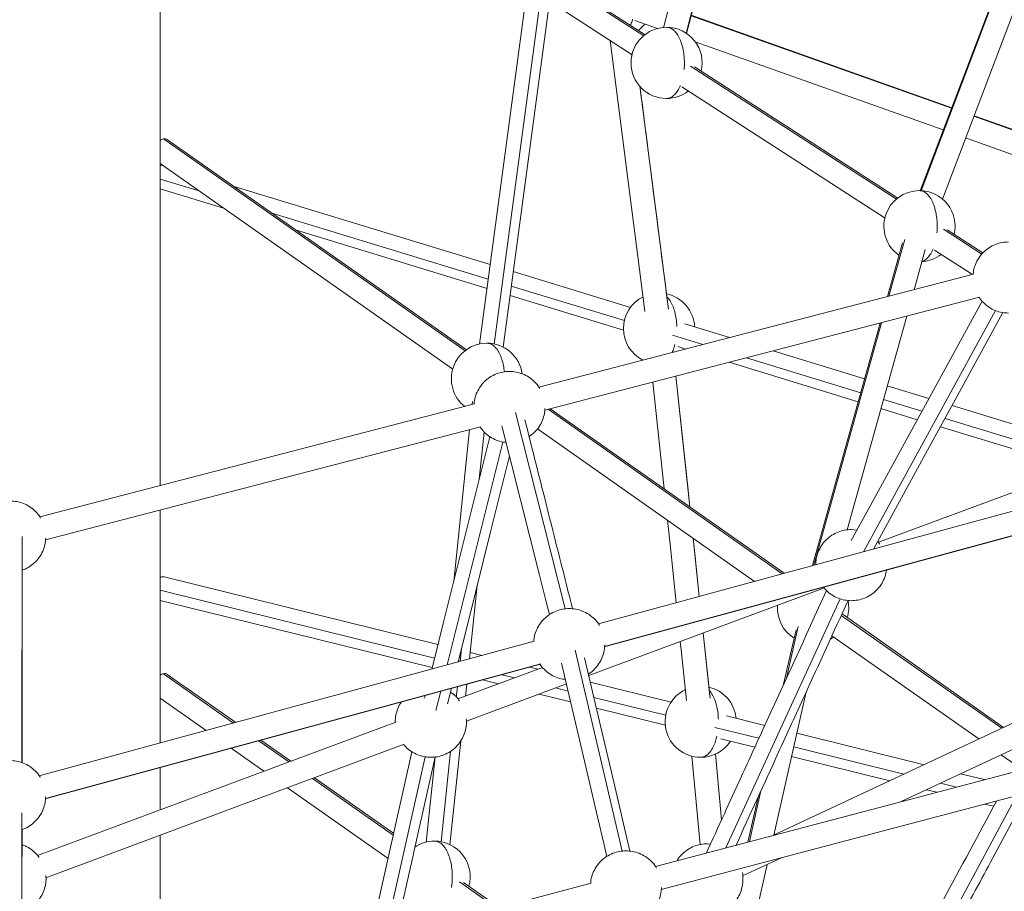
# Model space of a CAD drawing. Units: millimetres. Extents: x 2618 to 18480, y 172 to 21693.
# Drawn here: x 11689 to 12353, y 20467 to 21055 of the extents above; entities that cross this region are included whole.
import ezdxf

# ---------------------------------------------------------------- set-up
doc = ezdxf.new("R2010")
doc.units = ezdxf.units.MM
doc.header["$LTSCALE"] = 100

msp = doc.modelspace()

# ---------------------------------------------------------------- linework, layer by layer
at = {"color": 7, "linetype": 'Continuous', "lineweight": 18}
for p, q in [((12164.36, 21208.42), (12123.23, 21049.64)), ((12138.71, 21045.62), (12179.71, 21203.9)), ((12358.08, 21102.43), (12296.36, 20939.69)), ((12311.32, 20934.01), (12373.03, 21096.74)), ((12110.8, 21044.81), (12058.82, 21078.4)), ((12030.45, 21069.23), (11999.25, 20836.25)), ((12015.12, 20834.19), (12046.3, 21067.05)), ((12050.32, 21064.84), (12102.15, 21031.36)), ((12103.89, 21054.54), (12119.28, 21049.08)), ((12317.57, 20995.61), (12141.92, 21058.01)), ((12144.61, 21040.08), (12311.9, 20980.66)), ((12281.3, 20934.67), (12144.06, 21023.32)), ((12135.57, 21009.77), (12272.64, 20921.21)), ((12381.05, 20973.06), (12332.65, 20990.26)), ((11990.43, 20832.3), (11788.78, 20974.1)), ((12326.98, 20975.3), (12375.72, 20957.98)), ((11783.82, 20958.04), (11981.22, 20819.22)), ((11783.82, 20941), (11826.6, 20927.95)), ((12006.42, 20889.81), (11833.71, 20942.51)), ((11875.73, 20912.96), (12004.27, 20873.74)), ((12338.58, 20897.66), (12314.56, 20913.18)), ((12284.38, 20904.41), (12274.3, 20868.21)), ((12292.2, 20872.86), (12299.73, 20899.91)), ((12306.06, 20899.62), (12331.64, 20883.1)), ((12101.02, 20860.95), (12021.93, 20885.08)), ((12332.32, 20883.28), (12039.2, 20807.17)), ((12019.78, 20869.01), (12096.26, 20845.67)), ((12043.16, 20791.67), (12336.35, 20867.79)), ((12247.1, 20710.89), (12287.24, 20855.04)), ((12167.82, 20840.57), (12137.57, 20849.8)), ((12269.34, 20850.39), (12223.79, 20686.8)), ((12132.93, 20834.49), (12138.2, 20832.88)), ((12258.87, 20812.79), (12197.1, 20831.64)), ((12167.47, 20823.95), (12254.58, 20797.37)), ((12116.07, 20810.6), (12123.69, 20738.59)), ((12302.21, 20799.57), (12274.17, 20808.12)), ((11995.76, 20795.9), (11702.64, 20719.79)), ((11994.53, 20797.47), (11994.32, 20795.52)), ((12410.74, 20766.45), (12317.84, 20794.8)), ((12204.72, 20681.61), (12046.85, 20792.63)), ((12269.88, 20792.7), (12294.37, 20785.23)), ((11706.59, 20704.29), (11999.78, 20780.41)), ((11992.53, 20778.53), (11981.76, 20676.14)), ((12038.23, 20779.13), (12184.67, 20676.15)), ((12310, 20780.46), (12402.02, 20752.39)), ((12415.74, 20757.5), (12268.15, 20702.5)), ((12413.09, 20738.29), (12079.33, 20647.5)), ((12083.24, 20631.98), (12417.29, 20722.85)), ((12083.51, 20632.2), (12417.5, 20723.05)), ((12249.87, 20711.14), (12253.68, 20710.79)), ((11690.67, 20553.86), (11690.79, 20706.36)), ((12267.69, 20703.07), (12269.14, 20701.28)), ((11690.86, 20553.8), (11690.8, 20683.82)), ((11971.13, 20633.54), (11786.59, 20679.16)), ((11992.34, 20623.84), (11997.55, 20673.36)), ((12072.85, 20612.63), (12231.88, 20671.9)), ((11783.82, 20663.36), (11967.25, 20618.02)), ((12352.54, 20577.66), (12243.61, 20654.26)), ((12154.49, 20598.72), (12149.98, 20641.38)), ((12212.61, 20643.57), (12204.25, 20606.74)), ((12036.08, 20635.74), (11702.33, 20544.95)), ((12235.9, 20637.27), (12237.98, 20638.59)), ((12236.84, 20639.47), (12335.85, 20569.84)), ((12000.93, 20626.17), (11992.8, 20628.18)), ((11706.23, 20529.43), (12040.28, 20620.3)), ((11706.5, 20529.64), (12040.49, 20620.5)), ((12041.7, 20618.1), (11984.67, 20596.84)), ((12038.47, 20616.89), (12032.86, 20618.28)), ((11834.83, 20580.99), (11788.68, 20613.45)), ((12001.12, 20609.65), (12011.88, 20606.99)), ((12128.33, 20594.68), (12073.9, 20608.13)), ((11977.63, 20593.51), (11980.24, 20603.96)), ((11989.7, 20598.72), (11990.54, 20606.77)), ((11990.35, 20581.89), (12057.74, 20607)), ((12197.57, 20505), (12219.48, 20601.57)), ((11783.82, 20597.31), (11814.78, 20575.54)), ((11962.55, 20599.15), (11962.09, 20597.32)), ((12039.43, 20600.18), (12060.56, 20594.95)), ((12078, 20590.64), (12124.49, 20579.15)), ((12489.86, 20582), (12117.75, 20483.9)), ((12191.57, 20579.05), (12165.63, 20585.46)), ((12364.37, 20583.21), (12197.31, 20504.87)), ((11942.81, 20581.24), (11701.19, 20491.19)), ((11872, 20554.86), (11851.84, 20569.04)), ((11979.16, 20498.55), (11986.51, 20568.43)), ((12161.85, 20569.91), (12184.79, 20564.24)), ((12298.9, 20552.51), (12213.16, 20573.71)), ((12283.4, 20527.57), (12371.16, 20568.72)), ((11706.86, 20476.23), (11948.4, 20566.25)), ((11831.78, 20563.58), (11853.83, 20548.08)), ((12121.77, 20468.41), (12493.94, 20566.53)), ((11969.3, 20557.76), (11963.25, 20500.3)), ((12142.43, 20558.23), (12147.92, 20498.62)), ((12162.4, 20515.34), (12158.3, 20559.8)), ((12209.62, 20558.1), (12275.89, 20541.72)), ((12350.93, 20559.24), (12360.84, 20552.26)), ((11941.31, 20506.12), (11887.87, 20543.69)), ((12339.73, 20542.42), (12323.58, 20546.41)), ((11869.7, 20536.92), (11937.52, 20489.22)), ((12300.57, 20535.62), (12307.46, 20533.92)), ((12186.97, 20530.57), (12180.11, 20500.34)), ((12339.85, 20525.91), (12345.87, 20524.42)), ((11690.54, 20383.45), (11690.64, 20520.13)), ((11690.89, 20490.68), (11690.88, 20508.82)), ((12152.81, 20499.17), (12154.91, 20498.98)), ((12176.59, 20477.49), (12202.79, 20489.77)), ((12166.31, 20367.22), (12193.09, 20485.22)), ((12074.43, 20472.48), (11702.33, 20374.38)), ((12012.4, 20456.13), (11988.29, 20473.08))]:
    msp.add_line(p, q, dxfattribs=at)
at = {"color": 8, "linetype": 'Continuous', "lineweight": 18}
for p, q in [((12138.45, 21045.8), (12179.98, 21206.16)), ((12359.53, 21104.66), (12296.94, 20939.62)), ((12040.96, 21074.26), (12009.08, 20836.26)), ((12056.27, 21078.86), (12109.92, 21044.2)), ((12141.83, 21057.66), (12317.44, 20995.28)), ((12141.51, 21023.79), (12280.41, 20934.06)), ((12107.28, 21010.36), (12126.54, 20859.83)), ((12332.52, 20989.93), (12380.8, 20972.78)), ((11786.14, 20974.57), (11989.43, 20831.61)), ((11783.82, 20947.57), (11810.1, 20939.56)), ((11859.23, 20924.57), (12005.12, 20880.05)), ((12312.01, 20913.65), (12337.95, 20896.88)), ((12285.87, 20906.74), (12275.21, 20868.45)), ((12020.63, 20875.32), (12097.01, 20852.02)), ((12347.09, 20858.82), (12258.16, 20696.15)), ((12270.25, 20850.63), (12224.71, 20687.05)), ((12129.38, 20842.14), (12149.84, 20835.9)), ((12179.11, 20826.97), (12256.26, 20803.43)), ((12131.61, 20814.64), (12140.95, 20726.46)), ((12271.57, 20798.76), (12297.45, 20790.86)), ((12023.48, 20790.13), (12056.89, 20657.6)), ((12045.39, 20792.25), (12203.29, 20681.22)), ((12313.08, 20786.09), (12411.71, 20756)), ((12002.32, 20776.86), (11998.99, 20745.21)), ((12014.98, 20770.16), (11977.46, 20619.79)), ((12143.18, 20705.33), (12147.34, 20666)), ((11783.82, 20670.18), (11968.85, 20624.43)), ((12242.3, 20664.46), (12165.36, 20496.45)), ((12243.13, 20653.2), (12351.34, 20577.1)), ((12149.95, 20641.37), (12154.61, 20597.35)), ((12214.06, 20645.7), (12206.18, 20610.94)), ((11986.96, 20630.93), (11986.04, 20622.12)), ((12063.73, 20629.71), (12095.48, 20494.18)), ((11786.07, 20613.87), (11833.39, 20580.6)), ((12014.24, 20613.21), (12022.87, 20611.08)), ((11973.02, 20602), (11969.82, 20589.16)), ((11984.24, 20605.05), (11983.53, 20598.25)), ((12050.42, 20604.27), (12058.86, 20602.18)), ((12076.31, 20597.87), (12124.86, 20585.87)), ((12157.97, 20577.69), (12187.6, 20570.36)), ((11850.39, 20568.64), (11870.69, 20554.37)), ((12211.09, 20564.55), (12285.4, 20546.18)), ((11962.45, 20557.85), (11935.11, 20435.75)), ((11979.66, 20561.52), (11973.23, 20500.44)), ((12158.29, 20559.8), (12162.39, 20515.32)), ((11886.56, 20543.21), (11941.03, 20504.9)), ((12310.08, 20540.08), (12320.8, 20537.43)), ((12188.89, 20534.77), (12181.14, 20500.61)), ((12268.06, 20358.19), (12361.31, 20531.57)), ((11985.68, 20473.5), (12010.94, 20455.74))]:
    msp.add_line(p, q, dxfattribs=at)
at = {"color": 7, "linetype": 'Continuous', "lineweight": 18, "flags": 128}
for points in [[(12087.37, 21040.91), (12099.52, 20945.94), (12104, 20910.93), (12107.11, 20886.58), (12110.75, 20858.14)], [(12338.09, 20865.21), (12291.95, 20780.81), (12274.88, 20749.57), (12263.01, 20727.85), (12249.76, 20703.62)], [(12264.91, 20697.98), (12301.32, 20764.59), (12321.25, 20801.04), (12352.1, 20857.49)], [(12140.97, 20726.44), (12139.33, 20741.98), (12131.63, 20814.64)], [(12014.28, 20781.16), (12033.19, 20706.11), (12039.69, 20680.33), (12044.21, 20662.41), (12046.38, 20653.82)], [(12006.11, 20773.75), (11983.19, 20681.9), (11974.65, 20647.68), (11968.72, 20623.88), (11966.98, 20616.94)], [(11984.68, 20621.75), (11996.4, 20668.73), (12006.37, 20708.68), (12019.39, 20760.87)], [(12125.92, 20717.46), (12127.63, 20701.36), (12131.82, 20661.78)], [(12147.37, 20666.01), (12144.55, 20692.66), (12143.21, 20705.31)], [(12134.59, 20635.64), (12135.19, 20629.96), (12138.8, 20595.82)], [(12100.61, 20494.17), (12089.89, 20539.89), (12082.79, 20570.19), (12070.04, 20624.61)], [(12054.46, 20620.96), (12072.65, 20543.33), (12078.74, 20517.36), (12082.97, 20499.31), (12085.01, 20490.59)], [(11953.64, 20561.2), (11932.43, 20466.5), (11924.95, 20433.07)]]:
    msp.add_lwpolyline(points, dxfattribs=at)
at = {"color": 7, "linetype": 'Continuous', "lineweight": 18}
for centre, start, end in [((12125.34, 21025.9), 90.00011, 270), ((12092.03, 21067.24), 305.84142, 320.83947), ((12125.34, 21025.9), 346.74772, 90.00011), ((12125.34, 21025.9), 270, 307.53553), ((12295.84, 20915.75), 90.00011, 234.82945), ((12295.84, 20915.75), 346.74772, 90.00011), ((12295.84, 20915.75), 274.04482, 307.53553), ((12120.24, 20846.72), 116.69666, 242.92188), ((12120.24, 20846.72), 2.62002, 77.86559), ((12004.19, 20812.85), 90.00011, 231.31842), ((12004.19, 20812.85), 7.92298, 90.00011), ((12224.13, 20658.18), 344.50073, 11.1957), ((12224.13, 20658.18), 175.33584, 237.60649), ((12148.32, 20581.5), 115.46487, 270), ((12148.32, 20581.5), 5.6266, 76.67203), ((12148.32, 20581.5), 270, 326.60527), ((11968.84, 20476.98), 90.00011, 123.72015), ((11968.84, 20476.98), 344.50018, 90.00011)]:
    msp.add_arc(centre, 24, start, end, dxfattribs=at)
for points, knots in [([(11783.82, 20740.87), (11783.82, 20752.21), (11783.82, 20776.65), (11783.82, 20813.44), (11783.82, 20851.37), (11783.82, 20888.64), (11783.82, 20925.25), (11783.82, 20961.16), (11783.82, 20996.14), (11783.82, 21030.2), (11783.82, 21063.31), (11783.82, 21095.68), (11783.82, 21128.13), (11783.82, 21160.56), (11783.82, 21192.88), (11783.82, 21224.25), (11783.82, 21254.65), (11783.82, 21284.08), (11783.82, 21311.97), (11783.82, 21338.37), (11783.82, 21363.35), (11783.82, 21387.41), (11783.82, 21410.56), (11783.82, 21433.63), (11783.82, 21456.51), (11783.82, 21479.05), (11783.82, 21500.42), (11783.82, 21520.63), (11783.82, 21539.67), (11783.82, 21557.55), (11783.82, 21574.27), (11783.82, 21589.84), (11783.82, 21604.25), (11783.82, 21617.54), (11783.82, 21629.69), (11783.82, 21640.72), (11783.82, 21650.65), (11783.82, 21659.49), (11783.82, 21667.26), (11783.82, 21674.07), (11783.82, 21679.88), (11783.82, 21684.66), (11783.82, 21688.34), (11783.82, 21690.93), (11783.82, 21692.52), (11783.82, 21692.72), (11783.82, 21692.82)], [0, 0, 0, 0, 0.0192438, 0.0414773, 0.0637287, 0.0859935, 0.1082673, 0.1305455, 0.1528236, 0.1746996, 0.1965668, 0.2184212, 0.2402584, 0.2638159, 0.2873432, 0.3108351, 0.3342864, 0.3576918, 0.3810464, 0.4030154, 0.4249305, 0.4467878, 0.4685832, 0.4903128, 0.5144819, 0.538559, 0.5625388, 0.5864165, 0.6101871, 0.6338458, 0.6573882, 0.6808099, 0.7041064, 0.7272738, 0.750308, 0.7732054, 0.7959621, 0.8185749, 0.8410403, 0.8633552, 0.8865681, 0.9096093, 0.9324759, 0.9551649, 0.9776738, 1, 1, 1, 1]), ([(12126.38, 20861.43), (12123.05, 20887.48), (12117.97, 20927.19), (12111.62, 20976.83), (12108.6, 21000.39), (12107.34, 21010.29)], [0, 0, 0, 0, 0.525134, 0.800562, 1, 1, 1, 1]), ([(11783.82, 20973.63), (11784.1, 20973.8), (11784.89, 20974.29), (11785.65, 20974.46), (11786.14, 20974.57)], [0, 0, 0, 0, 0.361772, 1, 1, 1, 1]), ([(11788.77, 20974.09), (11788.76, 20974.11), (11788.44, 20974.43), (11787.54, 20974.66), (11786.59, 20974.6), (11786.14, 20974.57)], [0, 0, 0, 0, 0.026263, 0.5301, 1, 1, 1, 1]), ([(11785.41, 20956.92), (11785.02, 20956.9), (11784.48, 20956.88), (11783.96, 20956.6), (11783.82, 20956.52)], [0, 0, 0, 0, 0.736072, 1, 1, 1, 1]), ([(12332.1, 20883.22), (12332.15, 20883.99), (12332.3, 20886.3), (12333.5, 20890.09), (12335.7, 20894.39), (12338.82, 20898.23), (12342.66, 20901.35), (12346.96, 20903.56), (12351.43, 20904.9), (12354.45, 20905.06), (12355.91, 20905.14)], [0, 0, 0, 0, 0.064509, 0.195274, 0.331475, 0.470567, 0.609659, 0.74586, 0.876625, 1, 1, 1, 1]), ([(12355.91, 20857.14), (12354.45, 20857.22), (12351.44, 20857.38), (12346.96, 20858.71), (12342.67, 20860.93), (12338.88, 20863.94), (12336.97, 20866.49), (12336.06, 20867.72)], [0, 0, 0, 0, 0.187466, 0.386161, 0.593117, 0.804465, 1, 1, 1, 1]), ([(11995.54, 20795.84), (11995.59, 20796.6), (11995.74, 20798.92), (11996.94, 20802.7), (11999.13, 20807.01), (12002.26, 20810.85), (12006.1, 20813.97), (12010.4, 20816.18), (12014.87, 20817.52), (12017.89, 20817.68), (12019.35, 20817.75)], [0, 0, 0, 0, 0.064509, 0.195274, 0.331475, 0.470567, 0.609659, 0.74586, 0.876625, 1, 1, 1, 1]), ([(12019.35, 20817.75), (12020.81, 20817.68), (12023.83, 20817.52), (12028.3, 20816.18), (12032.62, 20813.97), (12036.39, 20810.82), (12038.81, 20808.15), (12039.66, 20806.46), (12039.77, 20806.25)], [0, 0, 0, 0, 0.179139, 0.369009, 0.566772, 0.768732, 0.970692, 1, 1, 1, 1]), ([(12043.26, 20792.76), (12043.19, 20791.63), (12043.04, 20788.95), (12041.77, 20784.8), (12039.56, 20780.51), (12036.51, 20776.67), (12033.91, 20774.74), (12032.63, 20773.79)], [0, 0, 0, 0, 0.149986, 0.35594, 0.570457, 0.789526, 1, 1, 1, 1]), ([(12061.91, 20657.64), (12058.1, 20672.77), (12051.76, 20697.93), (12041.06, 20740.38), (12034.16, 20767.74), (12029.79, 20785.07)], [0, 0, 0, 0, 0.355918, 0.592074, 1, 1, 1, 1]), ([(12017.1, 20769.96), (12016.39, 20770.01), (12014.13, 20770.16), (12010.4, 20771.35), (12006.11, 20773.55), (12002.31, 20776.56), (12000.41, 20779.11), (11999.5, 20780.33)], [0, 0, 0, 0, 0.100511, 0.32047, 0.549574, 0.783539, 1, 1, 1, 1]), ([(11682.79, 20730.37), (11684.25, 20730.29), (11687.27, 20730.13), (11691.73, 20728.8), (11696.05, 20726.59), (11699.82, 20723.43), (11702.25, 20720.77), (11703.1, 20719.08), (11703.2, 20718.87)], [0, 0, 0, 0, 0.179139, 0.369009, 0.566772, 0.768732, 0.970692, 1, 1, 1, 1]), ([(11783.82, 20566.98), (11783.82, 20568.35), (11783.82, 20584.53), (11783.82, 20614.15), (11783.82, 20655.78), (11783.82, 20692.26), (11783.82, 20714.89), (11783.82, 20724.34)], [0, 0, 0, 0, 0.025311, 0.29844, 0.556442, 0.814858, 1, 1, 1, 1]), ([(12225.88, 20687.23), (12225.95, 20688.66), (12226.11, 20691.65), (12227.44, 20696.09), (12229.66, 20700.4), (12232.78, 20704.23), (12236.62, 20707.36), (12240.92, 20709.57), (12245.39, 20710.9), (12248.4, 20711.07), (12249.87, 20711.14)], [0, 0, 0, 0, 0.1145486, 0.2383189, 0.3672349, 0.4988866, 0.6305383, 0.7594542, 0.8832245, 1, 1, 1, 1]), ([(11706.69, 20705.38), (11706.63, 20704.25), (11706.47, 20701.57), (11705.21, 20697.42), (11703, 20693.12), (11699.88, 20689.27), (11696.02, 20686.21), (11692.91, 20684.4), (11691.07, 20683.9), (11690.8, 20683.82)], [0, 0, 0, 0, 0.118936, 0.282255, 0.452363, 0.626081, 0.799799, 0.969907, 1, 1, 1, 1]), ([(12273.57, 20683.9), (12273.54, 20683.52), (12273.4, 20681.6), (12272.26, 20678.2), (12270.09, 20673.89), (12266.96, 20670.05), (12263.12, 20666.93), (12258.82, 20664.72), (12254.35, 20663.38), (12251.33, 20663.22), (12249.87, 20663.14)], [0, 0, 0, 0, 0.03275, 0.167955, 0.30878, 0.452594, 0.596407, 0.737232, 0.872437, 1, 1, 1, 1]), ([(11786.58, 20679.11), (11786.27, 20679.18), (11785.5, 20679.35), (11784.54, 20679.23), (11783.95, 20678.91), (11783.82, 20678.84)], [0, 0, 0, 0, 0.3507355, 0.8626123, 1, 1, 1, 1]), ([(12233.19, 20669.94), (12218.88, 20638.69), (12199.46, 20596.27), (12176.49, 20546.11), (12163.79, 20518.37), (12156.2, 20501.79), (12152.16, 20492.97)], [0, 0, 0, 0, 0.529647, 0.718837, 0.850384, 1, 1, 1, 1]), ([(12249.87, 20663.14), (12248.41, 20663.22), (12245.39, 20663.38), (12240.91, 20664.71), (12236.64, 20666.95), (12233.44, 20669.38), (12232.01, 20671.24), (12231.58, 20671.79)], [0, 0, 0, 0, 0.209789, 0.432143, 0.663742, 0.900256, 1, 1, 1, 1]), ([(12172.17, 20498.25), (12181.67, 20518.98), (12197.13, 20552.74), (12222.31, 20607.74), (12238.02, 20642.05), (12247.77, 20663.34)], [0, 0, 0, 0, 0.376568, 0.613269, 1, 1, 1, 1]), ([(12035.81, 20635.53), (12035.87, 20636.43), (12036.02, 20638.88), (12037.25, 20642.8), (12039.45, 20647.1), (12042.57, 20650.94), (12046.41, 20654.06), (12050.71, 20656.28), (12055.18, 20657.61), (12058.2, 20657.77), (12059.66, 20657.85)], [0, 0, 0, 0, 0.075185, 0.204458, 0.339105, 0.476609, 0.614113, 0.74876, 0.878033, 1, 1, 1, 1]), ([(12059.66, 20657.85), (12061.13, 20657.77), (12064.14, 20657.61), (12068.61, 20656.28), (12072.93, 20654.07), (12076.7, 20650.91), (12079.09, 20648.29), (12079.92, 20646.65), (12080.01, 20646.48)], [0, 0, 0, 0, 0.180259, 0.371315, 0.570314, 0.773536, 0.976758, 1, 1, 1, 1]), ([(12083.61, 20633.27), (12083.54, 20632), (12083.38, 20629.18), (12082.08, 20624.9), (12079.88, 20620.58), (12076.72, 20616.82), (12074.2, 20614.48), (12072.67, 20613.7), (12072.61, 20613.67)], [0, 0, 0, 0, 0.162728, 0.361405, 0.568341, 0.779668, 0.990996, 1, 1, 1, 1]), ([(12057.01, 20610.09), (12056.44, 20610.13), (12054.32, 20610.28), (12050.71, 20611.45), (12046.42, 20613.64), (12042.65, 20616.62), (12040.78, 20619.14), (12039.89, 20620.33)], [0, 0, 0, 0, 0.0836736, 0.3092772, 0.5442601, 0.7842296, 1, 1, 1, 1]), ([(11783.82, 20612.93), (11784.09, 20613.1), (11784.85, 20613.59), (11785.59, 20613.76), (11786.07, 20613.87)], [0, 0, 0, 0, 0.351049, 1, 1, 1, 1]), ([(11788.67, 20613.44), (11788.65, 20613.46), (11788.34, 20613.78), (11787.45, 20613.99), (11786.52, 20613.91), (11786.07, 20613.87)], [0, 0, 0, 0, 0.032959, 0.533331, 1, 1, 1, 1]), ([(11979.62, 20601.5), (11980.93, 20600.55), (11983.24, 20598.89), (11984.92, 20596.61), (11985.65, 20595.63)], [0, 0, 0, 0, 0.568952, 1, 1, 1, 1]), ([(11942.42, 20581.1), (11942.41, 20581.23), (11942.25, 20582.82), (11942.7, 20585.99), (11943.99, 20590.4), (11945.31, 20593.42), (11946.37, 20594.72), (11946.41, 20594.76)], [0, 0, 0, 0, 0.027351, 0.330893, 0.652618, 0.987718, 1, 1, 1, 1]), ([(11990.2, 20583.45), (11990.28, 20582.8), (11990.53, 20580.69), (11990.08, 20577.01), (11988.83, 20572.54), (11986.59, 20568.24), (11983.48, 20564.4), (11979.64, 20561.28), (11975.34, 20559.07), (11970.86, 20557.73), (11967.85, 20557.57), (11966.38, 20557.49)], [0, 0, 0, 0, 0.049601, 0.160338, 0.277708, 0.399957, 0.524801, 0.649644, 0.771894, 0.889263, 1, 1, 1, 1]), ([(11966.38, 20557.49), (11964.92, 20557.57), (11961.91, 20557.73), (11957.42, 20559.06), (11953.16, 20561.3), (11949.95, 20563.73), (11948.52, 20565.59), (11948.1, 20566.14)], [0, 0, 0, 0, 0.209789, 0.432143, 0.663742, 0.900256, 1, 1, 1, 1]), ([(11682.65, 20555.31), (11684.12, 20555.23), (11687.13, 20555.07), (11691.6, 20553.73), (11695.92, 20551.53), (11699.69, 20548.37), (11702.09, 20545.75), (11702.92, 20544.11), (11703, 20543.94)], [0, 0, 0, 0, 0.180261, 0.37132, 0.570322, 0.773547, 0.976772, 1, 1, 1, 1]), ([(11942.37, 20437.66), (11943.57, 20443.01), (11947.74, 20461.65), (11956.71, 20501.69), (11964.48, 20536.37), (11969.27, 20557.76)], [0, 0, 0, 0, 0.1336, 0.465776, 1, 1, 1, 1]), ([(11783.82, 20521.99), (11783.82, 20523.59), (11783.82, 20533.27), (11783.82, 20542.76), (11783.82, 20550.68)], [0, 0, 0, 0, 0.165248, 1, 1, 1, 1]), ([(11706.6, 20530.72), (11706.53, 20529.45), (11706.37, 20526.64), (11705.08, 20522.35), (11702.87, 20518.06), (11699.75, 20514.2), (11695.89, 20511.15), (11692.76, 20509.33), (11690.92, 20508.83), (11690.64, 20508.75)], [0, 0, 0, 0, 0.1312712, 0.2921147, 0.459645, 0.6307306, 0.8018162, 0.9693465, 1, 1, 1, 1]), ([(12275.59, 20359.97), (12290.47, 20387.64), (12313.23, 20429.95), (12344.33, 20487.79), (12360.59, 20518), (12368.97, 20533.58)], [0, 0, 0, 0, 0.477933, 0.730771, 1, 1, 1, 1]), ([(12347.8, 20528), (12335.74, 20505.58), (12316.93, 20470.61), (12293.43, 20426.93), (12276.72, 20395.85), (12266.76, 20377.32), (12261.48, 20367.51)], [0, 0, 0, 0, 0.419046, 0.653487, 0.816499, 1, 1, 1, 1]), ([(11783.82, 20395.86), (11783.82, 20409.51), (11783.82, 20438.46), (11783.82, 20474.79), (11783.82, 20497.29), (11783.82, 20504.92)], [0, 0, 0, 0, 0.370977, 0.786677, 1, 1, 1, 1]), ([(11690.89, 20498.4), (11691.17, 20498.32), (11693.01, 20497.82), (11696.12, 20495.99), (11699.71, 20493.26), (11701.44, 20490.96), (11702.17, 20489.98)], [0, 0, 0, 0, 0.061475, 0.399801, 0.745307, 1, 1, 1, 1]), ([(12132.44, 20487.77), (12132.53, 20487.95), (12133.37, 20489.6), (12135.77, 20492.23), (12139.54, 20495.39), (12143.86, 20497.6), (12148.33, 20498.93), (12151.34, 20499.1), (12152.81, 20499.17)], [0, 0, 0, 0, 0.024581, 0.227525, 0.430468, 0.629194, 0.819989, 1, 1, 1, 1]), ([(12074.14, 20472.4), (12074.19, 20473.2), (12074.34, 20475.54), (12075.55, 20479.36), (12077.74, 20483.66), (12080.87, 20487.5), (12084.7, 20490.62), (12089, 20492.83), (12093.48, 20494.17), (12096.49, 20494.33), (12097.96, 20494.41)], [0, 0, 0, 0, 0.066868, 0.197303, 0.333161, 0.471902, 0.610643, 0.746501, 0.876936, 1, 1, 1, 1]), ([(12097.96, 20494.41), (12099.42, 20494.33), (12102.44, 20494.17), (12106.9, 20492.83), (12111.22, 20490.63), (12115, 20487.47), (12117.45, 20484.76), (12118.32, 20483.02), (12118.45, 20482.75)], [0, 0, 0, 0, 0.177898, 0.366452, 0.562845, 0.763406, 0.963966, 1, 1, 1, 1]), ([(11706.72, 20477.8), (11706.8, 20477.15), (11707.04, 20475.04), (11706.59, 20471.36), (11705.35, 20466.89), (11703.11, 20462.59), (11700, 20458.74), (11696.14, 20455.68), (11692.92, 20453.82), (11690.98, 20453.3), (11690.59, 20453.2)], [0, 0, 0, 0, 0.061859, 0.199961, 0.346335, 0.498794, 0.654489, 0.810184, 0.962644, 1, 1, 1, 1]), ([(12176.38, 20479.62), (12176.39, 20479.6), (12176.8, 20478.16), (12176.88, 20475.16), (12176.55, 20470.7), (12175.24, 20466.22), (12173.02, 20461.92), (12169.9, 20458.08), (12166.06, 20454.96), (12161.76, 20452.75), (12157.29, 20451.41), (12154.27, 20451.25), (12152.81, 20451.17)], [0, 0, 0, 0, 0.002061, 0.106202, 0.210344, 0.320724, 0.435693, 0.553101, 0.67051, 0.785478, 0.895858, 1, 1, 1, 1]), ([(12121.9, 20469.77), (12121.83, 20468.52), (12121.67, 20465.72), (12120.38, 20461.46), (12118.18, 20457.14), (12115.02, 20453.37), (12112.35, 20450.95), (12110.66, 20450.1), (12110.45, 20449.99)], [0, 0, 0, 0, 0.1570348, 0.3519433, 0.554955, 0.7622749, 0.9695948, 1, 1, 1, 1])]:
    msp.add_open_spline(points, degree=3, knots=knots, dxfattribs=at)
at = {"color": 8, "linetype": 'Continuous', "lineweight": 18}
for points, knots in [([(12100.89, 21051.21), (12101.32, 21052.13), (12101.93, 21053.43), (12102.32, 21055.02), (12102.43, 21055.49)], [0, 0, 0, 0, 0.705322, 1, 1, 1, 1]), ([(12137.13, 21021.42), (12137.13, 21021.45), (12137.34, 21022.9), (12137.38, 21025.91), (12137.21, 21030.37), (12136.56, 21034.85), (12135.45, 21039.15), (12133.89, 21042.99), (12131.97, 21046.11), (12129.82, 21048.32), (12127.58, 21049.66), (12126.07, 21049.82), (12125.34, 21049.9)], [0, 0, 0, 0, 0.00276, 0.106829, 0.210898, 0.3212, 0.436088, 0.553414, 0.670741, 0.785629, 0.895931, 1, 1, 1, 1]), ([(12125.34, 21001.9), (12126.07, 21001.97), (12127.58, 21002.14), (12129.82, 21003.46), (12131.96, 21005.71), (12133.58, 21008.18), (12134.32, 21010.1), (12134.55, 21010.71)], [0, 0, 0, 0, 0.207673, 0.427786, 0.657049, 0.891178, 1, 1, 1, 1]), ([(12307.62, 20911.27), (12307.63, 20911.31), (12307.83, 20912.75), (12307.87, 20915.77), (12307.71, 20920.23), (12307.05, 20924.7), (12305.94, 20929), (12304.38, 20932.84), (12302.46, 20935.96), (12300.31, 20938.18), (12298.08, 20939.51), (12296.57, 20939.67), (12295.84, 20939.75)], [0, 0, 0, 0, 0.00276, 0.106829, 0.210898, 0.3212, 0.436088, 0.553414, 0.670741, 0.785629, 0.895931, 1, 1, 1, 1]), ([(12297.54, 20892.06), (12297.7, 20892.09), (12298.63, 20892.23), (12300.31, 20893.36), (12302.45, 20895.55), (12304.08, 20898.04), (12304.81, 20899.96), (12305.05, 20900.56)], [0, 0, 0, 0, 0.053958, 0.316774, 0.590515, 0.870066, 1, 1, 1, 1]), ([(12132.18, 20848.06), (12132.15, 20849.08), (12132.07, 20851.64), (12131.45, 20855.67), (12130.35, 20859.98), (12128.78, 20863.79), (12127.14, 20866.59), (12125.96, 20867.72), (12125.53, 20868.14)], [0, 0, 0, 0, 0.120207, 0.303904, 0.495237, 0.690631, 0.886026, 1, 1, 1, 1]), ([(12015.95, 20817.44), (12015.78, 20818.88), (12015.41, 20821.88), (12014.29, 20826.1), (12012.74, 20829.94), (12010.81, 20833.06), (12008.66, 20835.28), (12006.43, 20836.61), (12004.92, 20836.77), (12004.19, 20836.85)], [0, 0, 0, 0, 0.133626, 0.280261, 0.430009, 0.579756, 0.726391, 0.867174, 1, 1, 1, 1]), ([(12129.03, 20830.5), (12129.48, 20831.48), (12130.22, 20833.09), (12130.69, 20835.07), (12130.87, 20835.84)], [0, 0, 0, 0, 0.611941, 1, 1, 1, 1]), ([(12160.24, 20583.25), (12160.21, 20584.12), (12160.13, 20586.55), (12159.52, 20590.45), (12158.43, 20594.76), (12156.85, 20598.55), (12155.37, 20601.16), (12154.37, 20602.14), (12154.1, 20602.4)], [0, 0, 0, 0, 0.110646, 0.306234, 0.509952, 0.717994, 0.926036, 1, 1, 1, 1]), ([(12148.32, 20557.5), (12149.05, 20557.58), (12150.56, 20557.74), (12152.79, 20559.07), (12154.95, 20561.28), (12156.85, 20564.42), (12158.34, 20567.94), (12158.96, 20570.58), (12159.23, 20571.73)], [0, 0, 0, 0, 0.159174, 0.327883, 0.503606, 0.683057, 0.862509, 1, 1, 1, 1]), ([(11980.23, 20469.77), (11980.38, 20470.71), (11980.76, 20473.04), (11980.9, 20476.98), (11980.71, 20481.45), (11980.06, 20485.93), (11978.95, 20490.23), (11977.39, 20494.07), (11975.47, 20497.19), (11973.32, 20499.4), (11971.08, 20500.74), (11969.57, 20500.9), (11968.84, 20500.98)], [0, 0, 0, 0, 0.06574, 0.163236, 0.260733, 0.364069, 0.471702, 0.581618, 0.691535, 0.799167, 0.902504, 1, 1, 1, 1])]:
    msp.add_open_spline(points, degree=3, knots=knots, dxfattribs=at)

doc.saveas('drawing.dxf')
